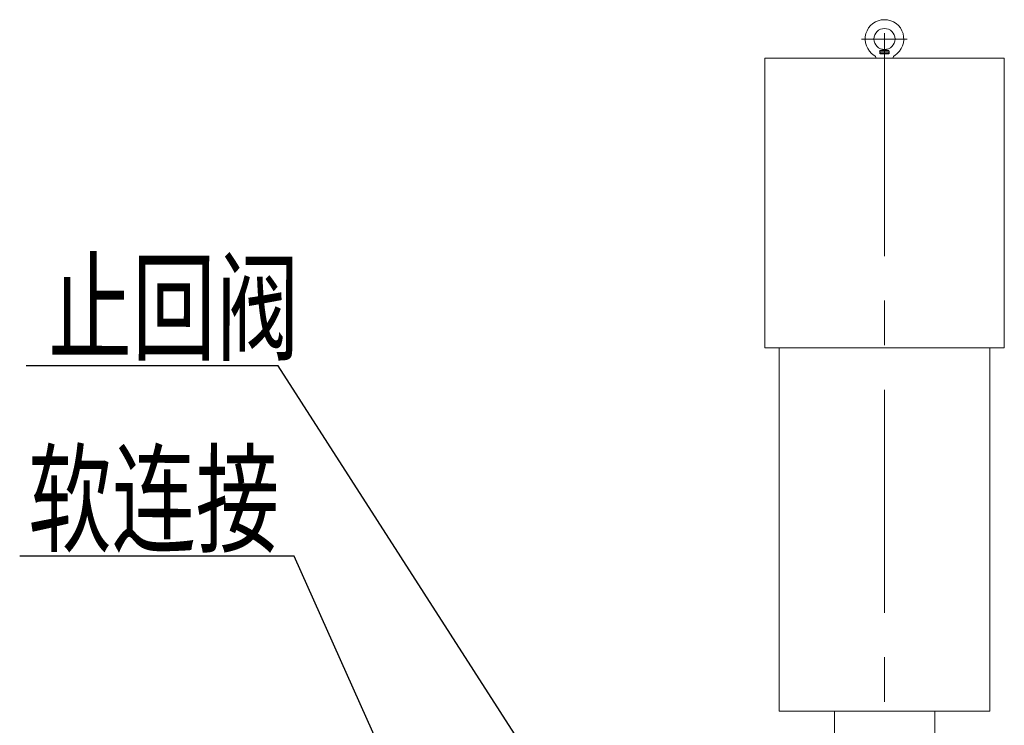
# Model space of a CAD drawing. Units: inches. Extents: x 1221723 to 5474474, y -1446981 to -117100.
# Drawn here: x 2348778 to 2351022, y -839265 to -837657 of the extents above; entities that cross this region are included whole.
import ezdxf
from ezdxf.lldxf.tags import DXFTag

# ---------------------------------------------------------------- set-up
doc = ezdxf.new("R2010")
doc.units = ezdxf.units.IN
doc.header["$LTSCALE"] = 20
doc.header["$MEASUREMENT"] = 0
doc.linetypes.add('CENTERX2', pattern=[20.32, 12.7, -2.54, 2.54, -2.54])
for name, color, linetype, lineweight in [('0.13设备', 2, 'Continuous', 13), ('3', 3, 'CENTER', 9), ('中心线', 1, 'CENTERX2', 9)]:
    doc.layers.add(name, color=color, linetype=linetype, lineweight=lineweight)
doc.layers.add('4', color=4, linetype='PHANTOM')
doc.layers.add('TEXT', color=3, linetype='Continuous')
doc.styles.get("Standard").update_dxf_attribs({"font": 'txt.shx', "bigfont": 'HZTXT.SHX'})
tags = doc.linetypes.add('CENTER', pattern=[7, 5, -1, 0, -1]).pattern_tags.tags
tags[10:11] = [DXFTag(74, 4), DXFTag(75, 0), DXFTag(340, '0'), DXFTag(46, 1.0), DXFTag(50, 0.0), DXFTag(44, 0.0), DXFTag(45, 0.0)]
tags[8:9] = [DXFTag(74, 4), DXFTag(75, 0), DXFTag(340, '0'), DXFTag(46, 1.0), DXFTag(50, 0.0), DXFTag(44, 0.0), DXFTag(45, 0.0)]
tags[6:7] = [DXFTag(74, 4), DXFTag(75, 0), DXFTag(340, '0'), DXFTag(46, 1.0), DXFTag(50, 0.0), DXFTag(44, 0.0), DXFTag(45, 0.0)]
tags[4:5] = [DXFTag(74, 4), DXFTag(75, 0), DXFTag(340, '0'), DXFTag(46, 1.0), DXFTag(50, 0.0), DXFTag(44, 0.0), DXFTag(45, 0.0)]
tags = doc.linetypes.add('PHANTOM', pattern=[2.5, 1.25, -0.25, 0.25, -0.25, 0.25, -0.25]).pattern_tags.tags
tags[14:15] = [DXFTag(74, 4), DXFTag(75, 0), DXFTag(340, '0'), DXFTag(46, 1.0), DXFTag(50, 0.0), DXFTag(44, 0.0), DXFTag(45, 0.0)]
tags[12:13] = [DXFTag(74, 4), DXFTag(75, 0), DXFTag(340, '0'), DXFTag(46, 1.0), DXFTag(50, 0.0), DXFTag(44, 0.0), DXFTag(45, 0.0)]
tags[10:11] = [DXFTag(74, 4), DXFTag(75, 0), DXFTag(340, '0'), DXFTag(46, 1.0), DXFTag(50, 0.0), DXFTag(44, 0.0), DXFTag(45, 0.0)]
tags[8:9] = [DXFTag(74, 4), DXFTag(75, 0), DXFTag(340, '0'), DXFTag(46, 1.0), DXFTag(50, 0.0), DXFTag(44, 0.0), DXFTag(45, 0.0)]
tags[6:7] = [DXFTag(74, 4), DXFTag(75, 0), DXFTag(340, '0'), DXFTag(46, 1.0), DXFTag(50, 0.0), DXFTag(44, 0.0), DXFTag(45, 0.0)]
tags[4:5] = [DXFTag(74, 4), DXFTag(75, 0), DXFTag(340, '0'), DXFTag(46, 1.0), DXFTag(50, 0.0), DXFTag(44, 0.0), DXFTag(45, 0.0)]

# ---------------------------------------------------------------- blocks, each defined once
blk = doc.blocks.new('gbr-100-1')
at = {"color": 7}
for p, q in [((6783771.4, -539853.3), (6783770.7, -539854.4)), ((6783776.2, -539852.3), (6783771.4, -539853.3)), ((6783771.4, -539853.3), (6783781, -539853.3)), ((6783776.2, -539852.3), (6783781, -539853.3)), ((6783781, -539853.3), (6783781.7, -539854.4)), ((6783766.4, -539862.3), (6783786.1, -539862.3))]:
    blk.add_line(p, q, dxfattribs=at)
for p, q in [((6783912.7, -539862.3), (6783639.7, -539862.3)), ((6783639.7, -539862.3), (6783639.7, -540192.3)), ((6783912.7, -539862.3), (6783912.7, -540192.3)), ((6783639.7, -540192.3), (6783912.7, -540192.3)), ((6783656.2, -540606.3), (6783656.2, -540192.3)), ((6783896.2, -540606.3), (6783896.2, -540192.3)), ((6783833.4, -540606.3), (6783656.2, -540606.3)), ((6783719.1, -540666.3), (6783719.1, -540606.3)), ((6783833.4, -540666.3), (6783833.4, -540606.3)), ((6783833.4, -540606.3), (6783896.2, -540606.3))]:
    blk.add_line(p, q)
at = {"color": 3, "linetype": 'CENTER'}
blk.add_line((6783776.2, -539875.9), (6783776.2, -539864.1), dxfattribs=at)
blk.add_line((6783776.2, -539875.9), (6783776.2, -539864.1), dxfattribs=at)
at = {"color": 7}
blk.add_circle((6783776.2, -539840.3), 12, dxfattribs=at)
for centre, radius, start, end in [((6783776.2, -539840.3), 22, 302.2042, 237.7958), ((6783762.4, -539862.3), 4, 0, 57.7958), ((6783790.1, -539862.3), 4, 122.2042, 180)]:
    blk.add_arc(centre, radius, start, end, dxfattribs=at)
at = {"layer": '3', "color": 3}
blk.add_line((6783750.2, -539840.3), (6783802.2, -539840.3), dxfattribs=at)
at = {"layer": '4', "color": 4}
for p, q in [((6783771.2, -539855.1), (6783781.2, -539855.1)), ((6783771.2, -539857.1), (6783771.2, -539855.1)), ((6783781.2, -539857.1), (6783771.2, -539857.1)), ((6783781.2, -539855.1), (6783781.2, -539857.1))]:
    blk.add_line(p, q, dxfattribs=at)
at = {"layer": '中心线'}
blk.add_line((6783776.2, -539833.6), (6783776.2, -540960.3), dxfattribs=at)

msp = doc.modelspace()

# ---------------------------------------------------------------- linework, layer by layer
at = {"layer": 'TEXT'}
for p, q in [((2349367.291, -838445.562, -5910), (2348792.596, -838445.562, -5910)), ((2350156.693, -839675.242, -5910), (2349367.291, -838445.562, -5910)), ((2349403.452, -838879.319, -5910), (2348778.212, -838879.319, -5910)), ((2349840.819, -839854.58, -5910), (2349403.452, -838879.319, -5910))]:
    msp.add_line(p, q, dxfattribs=at)

# ---------------------------------------------------------------- block references
at = {"layer": '0.13设备', "xscale": 2, "yscale": 2, "zscale": 2}
msp.add_blockref('gbr-100-1', (-11216803.736, 241979.996, -5910), dxfattribs=at)

# ---------------------------------------------------------------- texts
at = {"layer": 'TEXT', "width": 0.7}
for s, p in [('止回阀', (2348843.033, -838411.625, -5910)), ('软连接', (2348796.979, -838848.716, -5910))]:
    msp.add_text(s, height=200, rotation=359.893171, dxfattribs=at).set_placement(p)

doc.saveas('drawing.dxf')
